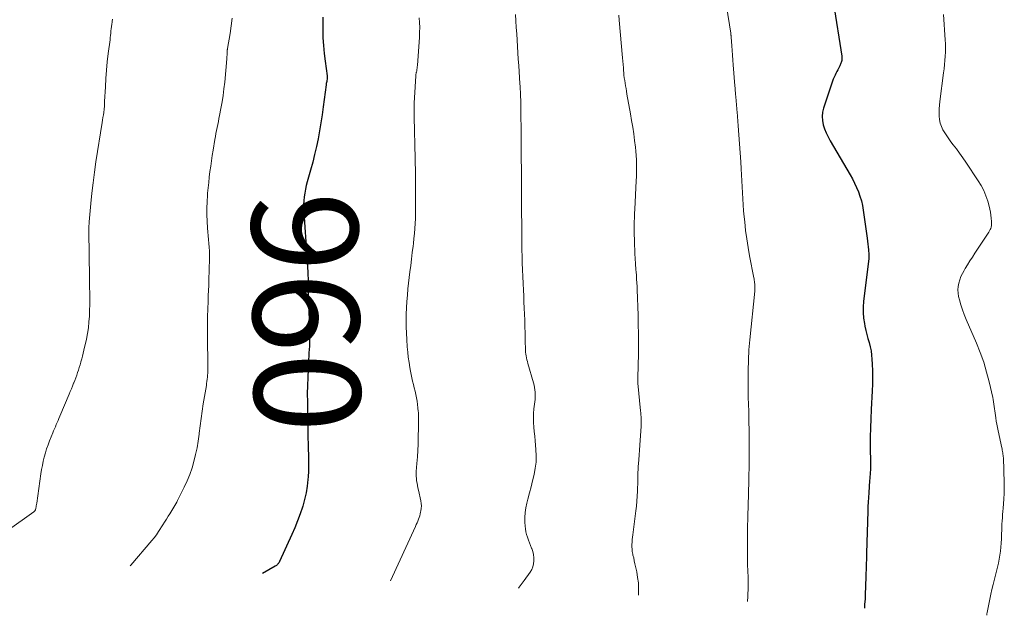
# Model space of a CAD drawing. Units: feet. Extents: x 1975000 to 1980021, y 507155 to 510002.
# Drawn here: x 1975426 to 1975611, y 507424 to 507536 of the extents above; entities that cross this region are included whole.
import ezdxf
from ezdxf.enums import TextEntityAlignment as Align

# ---------------------------------------------------------------- set-up
doc = ezdxf.new("R2010")
doc.units = ezdxf.units.FT
doc.header["$LTSCALE"] = 100
doc.header["$MEASUREMENT"] = 0
for name, color, linetype, lineweight in [('CONTOUR INDEX', 32, 'Continuous', 25), ('CONTOUR INDEX LABEL', 7, 'Continuous', 15), ('CONTOUR INTERMEDIATE', 40, 'Continuous', 15)]:
    doc.layers.add(name, color=color, linetype=linetype, lineweight=lineweight)
doc.styles.add('slant', font='romans.shx', dxfattribs={"oblique": 14.999978})

msp = doc.modelspace()

# ---------------------------------------------------------------- linework, layer by layer
at = {"layer": 'CONTOUR INDEX', "flags": 128}
for points, elevation in [([(1975579.03, 507538.96), (1975580.6, 507529.06), (1975580.62, 507528.89), (1975580.64, 507528.72), (1975580.64, 507528.55), (1975580.63, 507528.37), (1975580.61, 507528.2), (1975580.57, 507528.03), (1975580.52, 507527.87), (1975580.46, 507527.71), (1975580.23, 507527.22), (1975580.06, 507526.85), (1975579.89, 507526.5), (1975579.71, 507526.14), (1975579.52, 507525.79), (1975579.34, 507525.44), (1975579.17, 507525.08), (1975579.02, 507524.71), (1975578.88, 507524.34), (1975577.16, 507519.25), (1975576.98, 507518.47), (1975576.89, 507517.69), (1975576.95, 507516.9), (1975577.11, 507516.11), (1975577.38, 507515.33), (1975577.68, 507514.57), (1975578.03, 507513.83), (1975578.42, 507513.11), (1975582.2, 507506.69), (1975582.63, 507505.91), (1975583.04, 507505.11), (1975583.41, 507504.3), (1975583.76, 507503.48), (1975584.05, 507502.64), (1975584.31, 507501.79), (1975584.5, 507500.92), (1975584.66, 507500.04), (1975585.39, 507494.7), (1975585.46, 507494.16), (1975585.53, 507493.61), (1975585.59, 507493.07), (1975585.65, 507492.52), (1975585.73, 507491.62), (1975585.74, 507491.53), (1975585.74, 507491.44), (1975585.74, 507491.34), (1975585.73, 507491.25), (1975585.72, 507491.16), (1975585.72, 507491.06), (1975585.71, 507490.97), (1975585.69, 507490.88), (1975584.72, 507482.81), (1975584.65, 507481.76), (1975584.64, 507480.71), (1975584.73, 507479.67), (1975584.89, 507478.63), (1975584.99, 507478.12), (1975585.16, 507477.34), (1975585.35, 507476.57), (1975585.55, 507475.79), (1975585.77, 507475.03), (1975585.97, 507474.26), (1975586.13, 507473.48), (1975586.24, 507472.69), (1975586.31, 507471.9), (1975586.36, 507470.97), (1975586.41, 507469.71), (1975586.43, 507468.45), (1975586.41, 507467.18), (1975586.35, 507465.92), (1975586.15, 507462.42), (1975586.07, 507460.68), (1975586.01, 507458.94), (1975585.98, 507457.2), (1975585.98, 507455.45), (1975586.01, 507452.27), (1975586.02, 507452.12), (1975586.02, 507451.96), (1975586.02, 507451.81), (1975586.02, 507451.66), (1975586.02, 507451.5), (1975586.02, 507451.35), (1975586.01, 507451.19), (1975586.01, 507451.04), (1975585.97, 507450.57), (1975585.94, 507450.18), (1975585.92, 507449.79), (1975585.89, 507449.4), (1975585.86, 507449.01), (1975585.7, 507446.68), (1975585.65, 507445.82), (1975585.6, 507444.96), (1975585.56, 507444.11), (1975585.53, 507443.25), (1975585.29, 507435.33), (1975585.27, 507434.7), (1975585.25, 507434.08), (1975585.24, 507433.45), (1975585.22, 507432.82), (1975585.2, 507432.19), (1975585.18, 507431.56), (1975585.16, 507430.93), (1975585.14, 507430.31), (1975585.12, 507429.71), (1975585.09, 507428.78), (1975585.05, 507427.85), (1975585, 507426.92), (1975584.94, 507425.99), (1975584.93, 507425.82), (1975584.87, 507424.96), (1975584.87, 507424.95)], 940), ([(1975482.75, 507536.41), (1975482.73, 507535.43), (1975482.72, 507533.99), (1975482.75, 507532.52), (1975482.82, 507531.04), (1975482.95, 507529.58), (1975483.14, 507528.11), (1975483.55, 507525.34), (1975483.56, 507525.26), (1975483.57, 507525.19), (1975483.57, 507525.11), (1975483.57, 507525.03), (1975483.56, 507524.95), (1975483.55, 507524.87), (1975483.54, 507524.79), (1975483.53, 507524.72), (1975483.48, 507524.47), (1975483.45, 507524.27), (1975483.42, 507524.07), (1975483.38, 507523.87), (1975483.36, 507523.67), (1975482.8, 507519.47), (1975482.59, 507517.96), (1975482.35, 507516.46), (1975482.1, 507514.97), (1975481.82, 507513.47), (1975481.52, 507511.99), (1975481.18, 507510.51), (1975480.81, 507509.04), (1975480.41, 507507.57), (1975479.78, 507505.36), (1975479.6, 507504.65), (1975479.44, 507503.95), (1975479.31, 507503.23), (1975479.21, 507502.52), (1975479.14, 507501.79), (1975479.1, 507501.07), (1975479.1, 507500.35), (1975479.13, 507499.62), (1975479.73, 507491.18), (1975479.77, 507490.5), (1975479.81, 507489.82), (1975479.85, 507489.14), (1975479.88, 507488.46), (1975479.88, 507488.42), (1975479.91, 507487.76), (1975479.93, 507487.11), (1975479.94, 507486.45), (1975479.94, 507485.79), (1975479.95, 507485.13), (1975479.96, 507484.47), (1975479.98, 507483.81), (1975480, 507483.15), (1975480.07, 507481.54), (1975480.1, 507480.56), (1975480.14, 507479.58), (1975480.17, 507478.6), (1975480.2, 507477.62), (1975480.22, 507476.94), (1975480.22, 507476.3), (1975480.22, 507475.66), (1975480.2, 507475.02), (1975480.18, 507474.38), (1975480.14, 507473.74), (1975480.1, 507473.1), (1975480.07, 507472.46), (1975480.03, 507471.82), (1975479.93, 507470.01), (1975479.87, 507468.47), (1975479.82, 507466.93), (1975479.8, 507465.38), (1975479.81, 507463.84), (1975479.9, 507458.08), (1975479.92, 507457.04), (1975479.94, 507455.99), (1975479.98, 507454.95), (1975480.02, 507453.9), (1975480.05, 507452.86), (1975480.05, 507451.82), (1975480.01, 507450.78), (1975479.95, 507449.74), (1975479.91, 507449.24), (1975479.77, 507447.97), (1975479.57, 507446.7), (1975479.28, 507445.45), (1975478.94, 507444.21), (1975478.88, 507444.03), (1975478.44, 507442.72), (1975477.97, 507441.42), (1975477.45, 507440.14), (1975476.89, 507438.87), (1975474.53, 507433.73), (1975474.47, 507433.59), (1975474.39, 507433.46), (1975474.3, 507433.34), (1975474.2, 507433.23), (1975474.09, 507433.13), (1975473.97, 507433.03), (1975473.85, 507432.94), (1975473.72, 507432.86), (1975471.35, 507431.52)], 960)]:
    msp.add_lwpolyline(points, dxfattribs=dict(at, elevation=elevation))
at = {"layer": 'CONTOUR INTERMEDIATE', "flags": 128}
for points, elevation in [([(1975557.2, 507549.11), (1975559.66, 507533.37), (1975559.67, 507533.28), (1975559.69, 507533.19), (1975559.7, 507533.1), (1975559.71, 507533.02), (1975559.72, 507532.93), (1975559.73, 507532.84), (1975559.74, 507532.75), (1975559.75, 507532.66), (1975559.87, 507531.02), (1975559.94, 507530.12), (1975560.01, 507529.21), (1975560.08, 507528.3), (1975560.15, 507527.4), (1975560.45, 507523.48), (1975560.48, 507523.03), (1975560.52, 507522.59), (1975560.56, 507522.15), (1975560.59, 507521.71), (1975560.61, 507521.58), (1975560.64, 507521.2), (1975560.67, 507520.82), (1975560.7, 507520.44), (1975560.74, 507520.07), (1975560.77, 507519.69), (1975560.8, 507519.31), (1975560.83, 507518.93), (1975560.86, 507518.55), (1975561.07, 507515.92), (1975561.2, 507514.22), (1975561.32, 507512.53), (1975561.44, 507510.83), (1975561.55, 507509.14), (1975561.63, 507507.8), (1975561.7, 507506.67), (1975561.76, 507505.53), (1975561.82, 507504.4), (1975561.88, 507503.27), (1975561.94, 507502.14), (1975562.01, 507501.01), (1975562.1, 507499.88), (1975562.2, 507498.75), (1975562.3, 507497.79), (1975562.47, 507496.19), (1975562.68, 507494.59), (1975562.94, 507492.99), (1975563.22, 507491.41), (1975564.02, 507487.28), (1975564.06, 507487.04), (1975564.11, 507486.79), (1975564.14, 507486.54), (1975564.18, 507486.29), (1975564.2, 507486.13), (1975564.22, 507485.96), (1975564.23, 507485.79), (1975564.23, 507485.61), (1975564.23, 507485.44), (1975564.23, 507485.27), (1975564.22, 507485.09), (1975564.2, 507484.92), (1975564.19, 507484.75), (1975563.28, 507475.59), (1975563.11, 507473.65), (1975563, 507471.7), (1975562.95, 507469.75), (1975562.94, 507467.8), (1975562.98, 507464.13), (1975562.99, 507464.02), (1975562.99, 507463.9), (1975563, 507463.78), (1975563.01, 507463.67), (1975563.02, 507463.55), (1975563.02, 507463.43), (1975563.03, 507463.32), (1975563.04, 507463.2), (1975563.05, 507462.87), (1975563.06, 507462.59), (1975563.06, 507462.31), (1975563.07, 507462.03), (1975563.07, 507461.75), (1975563.13, 507456.9), (1975563.13, 507456.64), (1975563.14, 507456.37), (1975563.14, 507456.11), (1975563.14, 507455.84), (1975563.14, 507455.58), (1975563.14, 507455.31), (1975563.14, 507455.05), (1975563.14, 507454.78), (1975563.14, 507453.65), (1975563.14, 507452.81), (1975563.13, 507451.98), (1975563.12, 507451.15), (1975563.11, 507450.31), (1975563.09, 507449.59), (1975563.07, 507448.4), (1975563.04, 507447.21), (1975563, 507446.02), (1975562.97, 507444.82), (1975562.87, 507441.88), (1975562.83, 507440.38), (1975562.8, 507438.88), (1975562.8, 507437.38), (1975562.8, 507435.88), (1975562.82, 507434.11), (1975562.84, 507433.5), (1975562.85, 507432.89), (1975562.88, 507432.27), (1975562.9, 507431.66), (1975562.93, 507431.04), (1975562.95, 507430.43), (1975562.95, 507429.82), (1975562.95, 507429.2), (1975562.94, 507428.42), (1975562.92, 507427.72), (1975562.9, 507427.02), (1975562.86, 507426.33), (1975562.86, 507426.23)], 944), ([(1975519.05, 507536.9), (1975519.13, 507535.7), (1975519.22, 507534.48), (1975519.3, 507533.28), (1975519.37, 507532.08), (1975519.44, 507530.88), (1975519.52, 507529.68), (1975519.59, 507528.48), (1975519.67, 507527.28), (1975519.75, 507526.08), (1975519.9, 507523.87), (1975519.93, 507523.35), (1975519.96, 507522.83), (1975519.99, 507522.32), (1975520.02, 507521.8), (1975520.04, 507521.2), (1975520.05, 507520.98), (1975520.06, 507520.76), (1975520.07, 507520.53), (1975520.07, 507520.31), (1975520.08, 507519.24), (1975520.09, 507518.49), (1975520.1, 507517.73), (1975520.1, 507516.98), (1975520.11, 507516.22), (1975520.11, 507515.03), (1975520.11, 507514.78), (1975520.11, 507514.52), (1975520.11, 507514.27), (1975520.11, 507514.02), (1975520.17, 507503.38), (1975520.17, 507503.26), (1975520.18, 507503.15), (1975520.18, 507503.03), (1975520.18, 507502.92), (1975520.18, 507502.8), (1975520.18, 507502.69), (1975520.18, 507502.57), (1975520.18, 507502.46), (1975520.18, 507502.3), (1975520.18, 507502.11), (1975520.19, 507501.92), (1975520.19, 507501.73), (1975520.19, 507501.53), (1975520.24, 507495.45), (1975520.25, 507494.98), (1975520.25, 507494.51), (1975520.26, 507494.04), (1975520.26, 507493.57), (1975520.27, 507493.1), (1975520.28, 507492.63), (1975520.29, 507492.16), (1975520.3, 507491.68), (1975520.35, 507490.05), (1975520.39, 507488.76), (1975520.44, 507487.48), (1975520.49, 507486.19), (1975520.56, 507484.9), (1975520.61, 507483.85), (1975520.67, 507482.7), (1975520.72, 507481.56), (1975520.77, 507480.41), (1975520.81, 507479.27), (1975520.82, 507478.84), (1975520.85, 507477.91), (1975520.87, 507476.98), (1975520.89, 507476.04), (1975520.91, 507475.11), (1975520.93, 507473.97), (1975520.95, 507473.61), (1975520.98, 507473.24), (1975521.02, 507472.88), (1975521.08, 507472.52), (1975521.15, 507472.16), (1975521.23, 507471.81), (1975521.32, 507471.45), (1975521.41, 507471.1), (1975522.48, 507467.43), (1975522.59, 507467), (1975522.68, 507466.56), (1975522.74, 507466.11), (1975522.77, 507465.67), (1975522.78, 507465.22), (1975522.77, 507464.77), (1975522.75, 507464.32), (1975522.71, 507463.87), (1975522.55, 507462.52), (1975522.48, 507461.67), (1975522.44, 507460.81), (1975522.47, 507459.96), (1975522.53, 507459.1), (1975522.61, 507458.25), (1975522.69, 507457.39), (1975522.77, 507456.53), (1975522.85, 507455.68), (1975522.92, 507454.87), (1975522.97, 507453.68), (1975522.94, 507452.5), (1975522.8, 507451.33), (1975522.58, 507450.16), (1975522.3, 507449), (1975522.01, 507447.84), (1975521.72, 507446.68), (1975521.42, 507445.52), (1975521.21, 507444.74), (1975521.03, 507443.85), (1975520.9, 507442.97), (1975520.85, 507442.07), (1975520.86, 507441.17), (1975520.9, 507440.45), (1975520.96, 507439.9), (1975521.04, 507439.37), (1975521.17, 507438.85), (1975521.33, 507438.33), (1975521.51, 507437.81), (1975521.7, 507437.3), (1975521.89, 507436.79), (1975522.09, 507436.28), (1975522.13, 507436.19), (1975522.31, 507435.63), (1975522.45, 507435.06), (1975522.52, 507434.48), (1975522.54, 507433.89), (1975522.48, 507433.31), (1975522.35, 507432.75), (1975522.12, 507432.23), (1975521.82, 507431.73), (1975520.71, 507430.17), (1975519.79, 507428.93), (1975519.63, 507428.73)], 952), ([(1975599.78, 507536.92), (1975600.14, 507532.15), (1975600.18, 507531.37), (1975600.2, 507530.58), (1975600.18, 507529.8), (1975600.14, 507529.02), (1975600.07, 507528.24), (1975599.99, 507527.46), (1975599.91, 507526.68), (1975599.82, 507525.91), (1975599.12, 507520.48), (1975599.05, 507519.8), (1975599, 507519.12), (1975598.99, 507518.44), (1975599, 507517.76), (1975599.07, 507517.08), (1975599.2, 507516.43), (1975599.42, 507515.8), (1975599.7, 507515.18), (1975600.05, 507514.58), (1975600.41, 507514), (1975600.8, 507513.44), (1975601.21, 507512.89), (1975601.62, 507512.36), (1975602.24, 507511.55), (1975602.84, 507510.73), (1975603.43, 507509.9), (1975604.01, 507509.06), (1975606.36, 507505.54), (1975606.91, 507504.63), (1975607.4, 507503.7), (1975607.8, 507502.72), (1975608.14, 507501.72), (1975608.41, 507500.79), (1975608.55, 507500.22), (1975608.67, 507499.66), (1975608.76, 507499.08), (1975608.82, 507498.5), (1975608.88, 507497.86), (1975608.88, 507497.6), (1975608.88, 507497.34), (1975608.84, 507497.09), (1975608.79, 507496.83), (1975608.72, 507496.58), (1975608.63, 507496.34), (1975608.51, 507496.11), (1975608.38, 507495.88), (1975605.73, 507491.89), (1975605.26, 507491.17), (1975604.79, 507490.45), (1975604.34, 507489.72), (1975603.89, 507488.99), (1975603.68, 507488.64), (1975603.36, 507488.07), (1975603.09, 507487.49), (1975602.86, 507486.88), (1975602.67, 507486.26), (1975602.55, 507485.63), (1975602.5, 507484.99), (1975602.54, 507484.36), (1975602.65, 507483.73), (1975602.81, 507483.1), (1975603.07, 507482.16), (1975603.36, 507481.23), (1975603.69, 507480.31), (1975604.06, 507479.41), (1975606.02, 507474.92), (1975606.74, 507473.14), (1975607.39, 507471.33), (1975607.94, 507469.49), (1975608.42, 507467.62), (1975609.08, 507464.7), (1975609.17, 507464.28), (1975609.25, 507463.85), (1975609.31, 507463.43), (1975609.36, 507463), (1975609.41, 507462.57), (1975609.47, 507462.14), (1975609.53, 507461.71), (1975609.59, 507461.29), (1975609.65, 507460.88), (1975609.76, 507460.25), (1975609.87, 507459.63), (1975609.99, 507459), (1975610.12, 507458.38), (1975610.79, 507455.21), (1975610.84, 507454.98), (1975610.89, 507454.74), (1975610.94, 507454.5), (1975610.98, 507454.26), (1975611.02, 507454.01), (1975611.05, 507453.77), (1975611.07, 507453.53), (1975611.09, 507453.29), (1975611.26, 507448.6), (1975611.27, 507447.6), (1975611.26, 507446.6), (1975611.21, 507445.6), (1975611.14, 507444.61), (1975611.06, 507443.8), (1975611.01, 507443.21), (1975610.96, 507442.61), (1975610.91, 507442.02), (1975610.87, 507441.42), (1975610.83, 507440.82), (1975610.8, 507440.23), (1975610.78, 507439.63), (1975610.75, 507439.04), (1975610.72, 507438.01), (1975610.68, 507437.24), (1975610.62, 507436.48), (1975610.53, 507435.71), (1975610.43, 507434.95), (1975610.3, 507434.2), (1975610.15, 507433.44), (1975609.99, 507432.69), (1975609.81, 507431.94), (1975609.17, 507429.41), (1975608.95, 507428.49), (1975608.73, 507427.58), (1975608.54, 507426.66), (1975608.35, 507425.74), (1975608.09, 507424.45), (1975608.04, 507424.17), (1975608, 507423.9), (1975607.96, 507423.62), (1975607.96, 507423.62)], 936), ([(1975443.06, 507536.02), (1975442.97, 507535.56), (1975442.96, 507535.47), (1975442.9, 507535.06), (1975442.84, 507534.64), (1975442.8, 507534.22), (1975442.76, 507533.8), (1975442.72, 507533.39), (1975442.68, 507532.97), (1975442.63, 507532.55), (1975442.58, 507532.13), (1975442.25, 507529.56), (1975442.07, 507528), (1975441.91, 507526.43), (1975441.79, 507524.86), (1975441.7, 507523.29), (1975441.57, 507520.51), (1975441.57, 507520.33), (1975441.56, 507520.15), (1975441.55, 507519.97), (1975441.54, 507519.78), (1975441.53, 507519.6), (1975441.52, 507519.42), (1975441.5, 507519.24), (1975441.47, 507519.05), (1975441.39, 507518.45), (1975441.32, 507517.97), (1975441.25, 507517.48), (1975441.17, 507517), (1975441.1, 507516.52), (1975439.92, 507509.1), (1975439.64, 507507.15), (1975439.38, 507505.19), (1975439.16, 507503.23), (1975438.96, 507501.27), (1975438.66, 507497.84), (1975438.64, 507497.59), (1975438.62, 507497.34), (1975438.61, 507497.09), (1975438.61, 507496.85), (1975438.6, 507496.6), (1975438.6, 507496.35), (1975438.6, 507496.1), (1975438.6, 507495.85), (1975438.64, 507491.8), (1975438.66, 507490.2), (1975438.68, 507488.61), (1975438.71, 507487.01), (1975438.73, 507485.41), (1975438.75, 507484.41), (1975438.76, 507483.31), (1975438.75, 507482.21), (1975438.73, 507481.12), (1975438.69, 507480.02), (1975438.61, 507478.93), (1975438.5, 507477.84), (1975438.33, 507476.76), (1975438.12, 507475.68), (1975437.65, 507473.6), (1975437.53, 507473.05), (1975437.39, 507472.5), (1975437.25, 507471.96), (1975437.09, 507471.42), (1975437.07, 507471.34), (1975436.92, 507470.84), (1975436.77, 507470.35), (1975436.62, 507469.86), (1975436.46, 507469.37), (1975436.29, 507468.88), (1975436.12, 507468.39), (1975435.94, 507467.91), (1975435.75, 507467.43), (1975435.72, 507467.36), (1975435.51, 507466.85), (1975435.3, 507466.34), (1975435.08, 507465.83), (1975434.87, 507465.32), (1975433.11, 507461.14), (1975432.95, 507460.74), (1975432.78, 507460.35), (1975432.61, 507459.96), (1975432.45, 507459.57), (1975432.28, 507459.18), (1975432.11, 507458.79), (1975431.95, 507458.4), (1975431.79, 507458), (1975431.18, 507456.52), (1975430.89, 507455.76), (1975430.62, 507455.01), (1975430.38, 507454.24), (1975430.17, 507453.46), (1975429.99, 507452.67), (1975429.82, 507451.89), (1975429.67, 507451.09), (1975429.55, 507450.3), (1975428.75, 507444.73), (1975428.72, 507444.5), (1975428.68, 507444.28), (1975428.64, 507444.05), (1975428.59, 507443.83), (1975428.51, 507443.5), (1975428.49, 507443.44), (1975428.47, 507443.38), (1975428.44, 507443.33), (1975428.4, 507443.29), (1975428.36, 507443.24), (1975428.32, 507443.2), (1975428.27, 507443.16), (1975428.22, 507443.12), (1975423.19, 507439.52)], 968), ([(1975465.6, 507536.21), (1975465.44, 507534.77), (1975465.23, 507533.33), (1975464.75, 507530.48), (1975464.74, 507530.4), (1975464.73, 507530.31), (1975464.71, 507530.23), (1975464.7, 507530.14), (1975464.69, 507530.06), (1975464.68, 507529.97), (1975464.67, 507529.89), (1975464.67, 507529.8), (1975464.66, 507529.49), (1975464.65, 507529.25), (1975464.64, 507529.01), (1975464.62, 507528.77), (1975464.6, 507528.54), (1975464.21, 507524.14), (1975464.08, 507522.9), (1975463.92, 507521.66), (1975463.72, 507520.43), (1975463.5, 507519.2), (1975463.25, 507517.88), (1975463.13, 507517.31), (1975463.02, 507516.74), (1975462.9, 507516.17), (1975462.78, 507515.6), (1975462.67, 507515.03), (1975462.56, 507514.46), (1975462.45, 507513.89), (1975462.36, 507513.32), (1975462.04, 507511.3), (1975461.88, 507510.29), (1975461.73, 507509.29), (1975461.58, 507508.28), (1975461.44, 507507.27), (1975461.31, 507506.26), (1975461.19, 507505.25), (1975461.09, 507504.24), (1975461, 507503.23), (1975460.96, 507502.81), (1975460.89, 507501.59), (1975460.85, 507500.37), (1975460.87, 507499.15), (1975460.92, 507497.93), (1975461, 507496.62), (1975461.05, 507495.9), (1975461.1, 507495.18), (1975461.16, 507494.45), (1975461.23, 507493.73), (1975461.28, 507493.01), (1975461.32, 507492.29), (1975461.33, 507491.56), (1975461.32, 507490.84), (1975461.22, 507486.78), (1975461.19, 507485.82), (1975461.16, 507484.86), (1975461.12, 507483.9), (1975461.09, 507482.94), (1975461.07, 507482.45), (1975461.04, 507481.73), (1975461.01, 507481.02), (1975460.99, 507480.3), (1975460.98, 507479.58), (1975460.97, 507478.86), (1975460.96, 507478.14), (1975460.96, 507477.43), (1975460.96, 507476.71), (1975461.03, 507470.07), (1975461.02, 507469.68), (1975461.01, 507469.29), (1975460.99, 507468.9), (1975460.96, 507468.51), (1975460.91, 507468.12), (1975460.87, 507467.73), (1975460.81, 507467.34), (1975460.75, 507466.96), (1975460.17, 507463.48), (1975459.95, 507462.1), (1975459.75, 507460.72), (1975459.57, 507459.33), (1975459.4, 507457.94), (1975459.38, 507457.75), (1975459.21, 507456.46), (1975459, 507455.18), (1975458.73, 507453.91), (1975458.42, 507452.64), (1975458.05, 507451.4), (1975457.63, 507450.18), (1975457.13, 507448.98), (1975456.59, 507447.8), (1975455.34, 507445.28), (1975455.17, 507444.96), (1975455, 507444.63), (1975454.82, 507444.32), (1975454.63, 507444), (1975454.44, 507443.69), (1975454.25, 507443.38), (1975454.05, 507443.07), (1975453.86, 507442.77), (1975453.56, 507442.29), (1975453.21, 507441.75), (1975452.87, 507441.2), (1975452.53, 507440.65), (1975452.19, 507440.1), (1975452.13, 507439.99), (1975451.75, 507439.39), (1975451.35, 507438.81), (1975450.92, 507438.25), (1975450.47, 507437.7), (1975446.52, 507433.09), (1975446.4, 507432.97)], 964), ([(1975500.92, 507536.28), (1975500.97, 507535.38), (1975501, 507534.47), (1975500.99, 507533.56), (1975500.94, 507532.65), (1975500.56, 507527.26), (1975500.54, 507527.02), (1975500.51, 507526.78), (1975500.47, 507526.55), (1975500.43, 507526.31), (1975500.37, 507526.03), (1975500.35, 507525.94), (1975500.33, 507525.85), (1975500.31, 507525.76), (1975500.29, 507525.67), (1975500.27, 507525.58), (1975500.26, 507525.49), (1975500.25, 507525.4), (1975500.24, 507525.31), (1975500, 507521.16), (1975499.96, 507520.25), (1975499.94, 507519.34), (1975499.93, 507518.43), (1975499.95, 507517.52), (1975500.15, 507509.78), (1975500.16, 507509.44), (1975500.16, 507509.1), (1975500.17, 507508.76), (1975500.17, 507508.43), (1975500.18, 507508.09), (1975500.18, 507507.75), (1975500.18, 507507.41), (1975500.18, 507507.07), (1975500.18, 507506.59), (1975500.18, 507506.01), (1975500.18, 507505.43), (1975500.18, 507504.85), (1975500.18, 507504.27), (1975500.22, 507501.23), (1975500.22, 507500.29), (1975500.21, 507499.35), (1975500.19, 507498.41), (1975500.15, 507497.48), (1975500.09, 507496.54), (1975500.01, 507495.61), (1975499.92, 507494.67), (1975499.81, 507493.74), (1975499.74, 507493.2), (1975499.59, 507492), (1975499.44, 507490.8), (1975499.3, 507489.6), (1975499.16, 507488.4), (1975498.79, 507485.16), (1975498.67, 507483.97), (1975498.57, 507482.78), (1975498.5, 507481.59), (1975498.45, 507480.39), (1975498.43, 507479.19), (1975498.44, 507478), (1975498.49, 507476.8), (1975498.56, 507475.61), (1975498.66, 507474.22), (1975498.74, 507473.24), (1975498.85, 507472.27), (1975498.99, 507471.3), (1975499.14, 507470.33), (1975499.26, 507469.67), (1975499.38, 507469.03), (1975499.51, 507468.4), (1975499.65, 507467.77), (1975499.81, 507467.14), (1975499.97, 507466.52), (1975500.12, 507465.89), (1975500.26, 507465.26), (1975500.39, 507464.62), (1975500.5, 507463.99), (1975500.6, 507463.35), (1975500.67, 507462.71), (1975500.73, 507462.06), (1975500.74, 507461.95), (1975500.77, 507461.25), (1975500.8, 507460.55), (1975500.8, 507459.84), (1975500.79, 507459.14), (1975500.73, 507457.1), (1975500.69, 507455.89), (1975500.63, 507454.69), (1975500.56, 507453.48), (1975500.47, 507452.27), (1975500.35, 507450.75), (1975500.33, 507450.3), (1975500.33, 507449.86), (1975500.37, 507449.41), (1975500.42, 507448.97), (1975500.5, 507448.53), (1975500.58, 507448.09), (1975500.66, 507447.65), (1975500.76, 507447.21), (1975501.21, 507445.17), (1975501.28, 507444.7), (1975501.31, 507444.24), (1975501.29, 507443.78), (1975501.22, 507443.31), (1975501.17, 507443.09), (1975501.09, 507442.74), (1975501, 507442.39), (1975500.89, 507442.05), (1975500.77, 507441.72), (1975500.64, 507441.38), (1975500.5, 507441.05), (1975500.36, 507440.72), (1975500.21, 507440.39), (1975495.51, 507430.12)], 956), ([(1975538.56, 507536.81), (1975538.64, 507535.82), (1975539.25, 507528.72), (1975539.3, 507528.09), (1975539.36, 507527.47), (1975539.41, 507526.84), (1975539.46, 507526.22), (1975539.48, 507526), (1975539.53, 507525.48), (1975539.59, 507524.97), (1975539.67, 507524.46), (1975539.75, 507523.95), (1975539.83, 507523.44), (1975539.92, 507522.93), (1975540.01, 507522.42), (1975540.1, 507521.91), (1975540.77, 507518.16), (1975540.98, 507516.91), (1975541.18, 507515.65), (1975541.36, 507514.4), (1975541.53, 507513.14), (1975541.68, 507511.9), (1975541.77, 507511.11), (1975541.84, 507510.31), (1975541.88, 507509.52), (1975541.91, 507508.72), (1975541.92, 507507.92), (1975541.91, 507507.12), (1975541.89, 507506.33), (1975541.85, 507505.53), (1975541.55, 507500.19), (1975541.52, 507499.39), (1975541.49, 507498.59), (1975541.47, 507497.78), (1975541.46, 507496.98), (1975541.46, 507496.18), (1975541.47, 507495.38), (1975541.49, 507494.57), (1975541.52, 507493.77), (1975541.67, 507490.53), (1975541.68, 507490.27), (1975541.69, 507490.01), (1975541.71, 507489.75), (1975541.72, 507489.49), (1975541.74, 507489.23), (1975541.76, 507488.97), (1975541.78, 507488.71), (1975541.8, 507488.45), (1975541.87, 507487.64), (1975541.91, 507486.97), (1975541.96, 507486.3), (1975541.99, 507485.63), (1975542.02, 507484.97), (1975542.18, 507480.18), (1975542.22, 507478.43), (1975542.25, 507476.69), (1975542.25, 507474.95), (1975542.24, 507473.21), (1975542.19, 507470.43), (1975542.18, 507470.08), (1975542.18, 507469.72), (1975542.16, 507469.37), (1975542.15, 507469.02), (1975542.14, 507468.62), (1975542.13, 507468.47), (1975542.13, 507468.31), (1975542.13, 507468.16), (1975542.13, 507468), (1975542.14, 507467.85), (1975542.14, 507467.69), (1975542.15, 507467.54), (1975542.17, 507467.39), (1975542.66, 507462.19), (1975542.7, 507461.82), (1975542.72, 507461.44), (1975542.75, 507461.06), (1975542.77, 507460.69), (1975542.78, 507460.31), (1975542.78, 507459.94), (1975542.77, 507459.56), (1975542.75, 507459.19), (1975542.58, 507456.61), (1975542.52, 507455.7), (1975542.46, 507454.78), (1975542.39, 507453.87), (1975542.32, 507452.96), (1975542.26, 507452.26), (1975542.22, 507451.7), (1975542.19, 507451.13), (1975542.17, 507450.57), (1975542.16, 507450.01), (1975542.15, 507449.44), (1975542.14, 507448.88), (1975542.12, 507448.31), (1975542.1, 507447.75), (1975542.08, 507447.01), (1975542.03, 507446.08), (1975541.97, 507445.15), (1975541.88, 507444.22), (1975541.77, 507443.29), (1975541.19, 507438.8), (1975541.14, 507438.34), (1975541.09, 507437.89), (1975541.06, 507437.43), (1975541.03, 507436.98), (1975541.02, 507436.52), (1975541.05, 507436.07), (1975541.1, 507435.62), (1975541.19, 507435.17), (1975541.23, 507434.97), (1975541.36, 507434.43), (1975541.48, 507433.88), (1975541.6, 507433.34), (1975541.72, 507432.79), (1975541.93, 507431.8), (1975542.11, 507430.76), (1975542.24, 507429.71), (1975542.27, 507428.66), (1975542.25, 507427.6), (1975542.24, 507427.42)], 948)]:
    msp.add_lwpolyline(points, dxfattribs=dict(at, elevation=elevation))

# ---------------------------------------------------------------- texts
at = {"layer": 'CONTOUR INDEX LABEL', "style": 'slant', "oblique": 15}
msp.add_text('960', height=20, rotation=270.8481, dxfattribs=at).set_placement((1975479.57, 507480.76, 960), align=Align.MIDDLE_CENTER)

doc.saveas('drawing.dxf')
